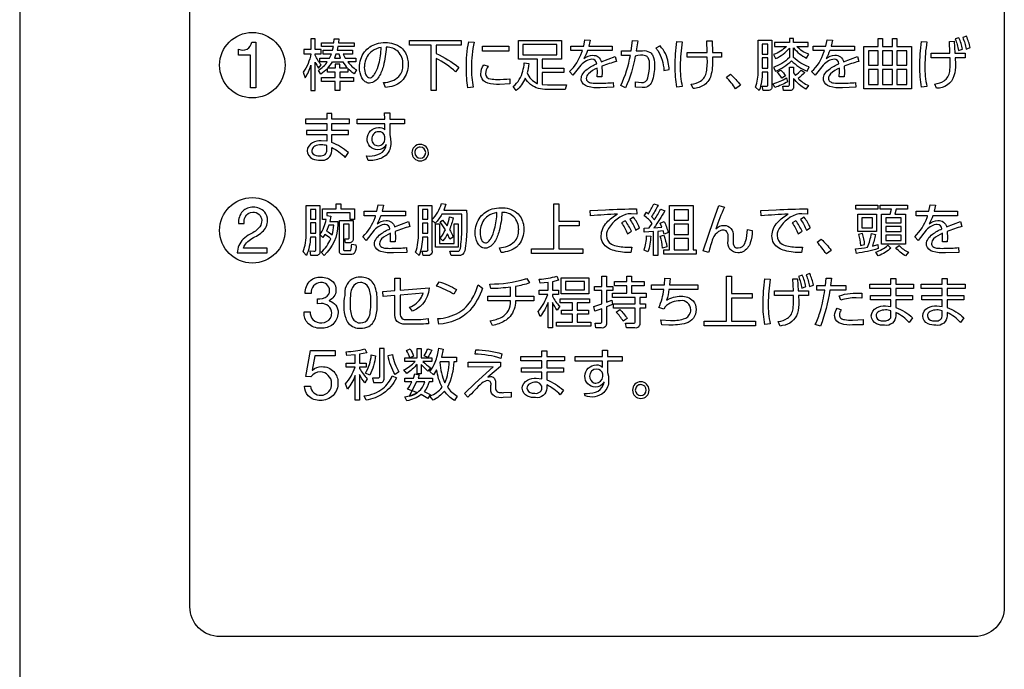
# Model space of a CAD drawing. Extents: x 0 to 6300, y 0 to 4455.
# Drawn here: x 1310 to 1443, y 2430 to 2518 of the extents above; entities that cross this region are included whole.
import ezdxf

# ---------------------------------------------------------------- set-up
doc = ezdxf.new("R2010")
doc.units = 0
doc.header["$LTSCALE"] = 4.5
doc.layers.add('P001', color=131, linetype='CONTINUOUS')
doc.layers.add('P015', color=111, linetype='CONTINUOUS')

msp = doc.modelspace()

# ---------------------------------------------------------------- linework, layer by layer
at = {"layer": 'P001'}
msp.add_lwpolyline([(1309.76, 2653.9), (1309.76, 2173.39)], dxfattribs=at)
at = {"layer": 'P015'}
for points in [[(1442.76, 2438.67, -0.414201), (1438.76, 2434.66), (1336.76, 2434.66, -0.414214), (1332.76, 2438.66), (1332.76, 2523.28), (1442.76, 2523.28)], [(1349.09, 2511.76), (1349.09, 2508.36), (1349.69, 2508.36), (1349.69, 2512.19, 0.053614), (1350.11, 2511.39), (1350.47, 2511.81, -0.07415), (1349.69, 2513.14), (1349.69, 2513.32), (1350.48, 2513.32), (1350.48, 2513.89), (1349.69, 2513.89), (1349.69, 2515.35), (1349.09, 2515.35), (1349.09, 2513.89), (1348.16, 2513.89), (1348.16, 2513.32), (1349.09, 2513.32, -0.120202), (1348.03, 2510.82), (1348.31, 2510.06, 0.075674)], [(1354.92, 2510.61, -0.061601), (1354.06, 2511.35), (1354.06, 2510.84), (1352.99, 2510.84), (1352.99, 2510.12), (1354.83, 2510.12), (1354.83, 2509.56), (1352.99, 2509.56), (1352.99, 2508.36), (1352.39, 2508.36), (1352.39, 2509.56), (1350.53, 2509.56), (1350.53, 2510.12), (1352.39, 2510.12), (1352.39, 2510.84), (1351.33, 2510.84), (1351.33, 2511.33, -0.056832), (1350.43, 2510.58), (1350.1, 2511.08, 0.094827), (1351.31, 2512.21), (1350.31, 2512.21), (1350.31, 2512.72), (1351.62, 2512.72), (1351.87, 2513.28), (1350.74, 2513.28), (1350.74, 2513.78), (1352.02, 2513.78), (1352.13, 2514.29), (1350.51, 2514.29), (1350.51, 2514.8), (1352.2, 2514.8), (1352.22, 2515.35), (1352.86, 2515.35), (1352.81, 2514.8), (1354.95, 2514.8), (1354.95, 2514.29), (1352.73, 2514.29), (1352.62, 2513.78), (1354.72, 2513.78), (1354.72, 2513.28), (1353.46, 2513.28), (1353.73, 2512.72), (1355.14, 2512.72), (1355.14, 2512.21), (1354.08, 2512.21, 0.102991), (1355.26, 2511.15)], [(1369.08, 2511.48), (1368.64, 2510.86, 0.073487), (1366, 2512.68), (1366, 2508.36), (1365.34, 2508.36), (1365.34, 2514.47), (1362.39, 2514.47), (1362.39, 2515.09), (1369.39, 2515.09), (1369.39, 2514.47), (1366, 2514.47), (1366, 2513.36, -0.061062)], [(1377.72, 2510.99, 0.036152), (1377.92, 2512.07), (1378.53, 2511.98, -0.053375), (1378.29, 2510.73, 0.18304), (1379.67, 2509.32, 0.005897), (1379.71, 2509.31), (1379.71, 2512.6), (1377.12, 2512.6), (1377.12, 2515.11), (1382.94, 2515.11), (1382.94, 2512.6), (1380.34, 2512.6), (1380.34, 2511.39), (1383.28, 2511.39), (1383.28, 2510.81), (1380.34, 2510.81), (1380.34, 2509.17), (1381.05, 2509.11), (1383.6, 2509.11), (1383.43, 2508.5), (1380.97, 2508.5, -0.162285), (1378.77, 2509.15, -0.099879), (1378.04, 2510.03, -0.129008), (1376.84, 2508.38), (1376.43, 2508.9, 0.162291)], [(1385.68, 2513.52, 0.006485), (1385.77, 2513.75), (1384.21, 2513.75), (1384.21, 2514.35), (1385.95, 2514.35), (1386.1, 2515.19), (1386.83, 2515.16), (1386.64, 2514.35), (1389.78, 2514.35), (1389.78, 2513.75), (1386.46, 2513.75, -0.047344), (1385.96, 2512.66, -0.156839), (1387.17, 2513.11, -0.378021), (1388.31, 2512.23), (1390.2, 2512.94), (1390.38, 2512.29, 0.02245), (1388.4, 2511.63), (1388.43, 2510.77), (1388.41, 2510.2), (1387.76, 2510.2), (1387.79, 2510.92), (1387.78, 2511.37, 0.098776), (1386.57, 2510.6, 0.19043), (1386.29, 2510, 0.236945), (1386.48, 2509.58, 0.128243), (1386.98, 2509.39, 0.038073), (1387.95, 2509.34, 0.028185), (1389.94, 2509.44), (1389.96, 2508.8), (1388.16, 2508.72, -0.088674), (1386.47, 2508.9, -0.267807), (1385.62, 2509.75, -0.045999), (1385.61, 2509.93, -0.140205), (1385.82, 2510.62, -0.088244), (1386.42, 2511.24, -0.059866), (1387.7, 2511.97, 0.399683), (1387.06, 2512.57, 0.116135), (1386.3, 2512.35, 0.076186), (1385.57, 2511.8), (1384.48, 2510.41), (1384.02, 2510.91, 0.12354)], [(1392.91, 2512.99, -0.059061), (1391.61, 2508.74), (1390.95, 2509.04, 0.068852), (1392.25, 2513.09), (1391.06, 2513.09), (1391.06, 2513.73), (1392.37, 2513.73), (1392.54, 2515.09), (1393.27, 2515.06), (1393.05, 2513.73), (1393.87, 2513.73, -0.137218), (1394.83, 2513.55, -0.137586), (1395.24, 2513.15, -0.145375), (1395.51, 2511.79, -0.08522), (1395.15, 2509.51, -0.337976), (1393.84, 2508.76), (1392.95, 2508.81), (1392.92, 2509.51), (1393.74, 2509.42, 0.394766), (1394.6, 2510.09, 0.070296), (1394.83, 2511.82, 0.15151), (1394.65, 2512.78, 0.183974), (1394.3, 2513.05, 0.139406)], [(1403.32, 2512.86, -0.069272), (1403.18, 2510.59, -0.183925), (1402.26, 2509.13, -0.127851), (1400.72, 2508.62), (1400.47, 2509.23, 0.103723), (1401.74, 2509.63, 0.232571), (1402.52, 2510.87, 0.05787), (1402.63, 2512.86), (1399.94, 2512.86), (1399.94, 2513.49), (1402.62, 2513.49), (1402.59, 2515.04), (1403.28, 2515.04), (1403.32, 2513.49), (1404.54, 2513.5), (1404.54, 2512.86)], [(1410.07, 2510.84, -0.083767), (1409.66, 2508.35), (1409.15, 2508.79, 0.093762), (1409.52, 2511.01), (1409.52, 2515.16), (1411.37, 2515.16), (1411.37, 2508.89, -0.467284), (1410.86, 2508.35), (1410.17, 2508.35), (1410.06, 2508.93), (1410.63, 2508.93, 0.542982), (1410.83, 2509.13), (1410.83, 2510.84)], [(1414.01, 2512.37, 0.093366), (1416.12, 2510.95), (1416.4, 2511.56, -0.135675), (1414.3, 2512.83), (1414.3, 2514.11, 0.113461), (1416.04, 2512.73), (1416.34, 2513.24, -0.116212), (1414.72, 2514.31), (1416.24, 2514.31), (1416.24, 2514.83), (1414.3, 2514.83), (1414.3, 2515.37), (1413.72, 2515.37), (1413.72, 2514.83), (1411.72, 2514.83), (1411.72, 2514.31), (1413.34, 2514.31, -0.101055), (1411.59, 2513.2), (1411.86, 2512.66, 0.105515), (1413.72, 2514.05), (1413.72, 2512.8, -0.117921), (1411.57, 2511.48), (1411.84, 2510.95, 0.099269)], [(1421.12, 2511.63), (1421.15, 2510.77), (1421.13, 2510.2), (1420.47, 2510.2), (1420.51, 2510.92), (1420.49, 2511.37, 0.098731), (1419.29, 2510.6, 0.190415), (1419, 2510, 0.236909), (1419.19, 2509.58, 0.128281), (1419.69, 2509.39, 0.038073), (1420.67, 2509.34, 0.028185), (1422.66, 2509.44), (1422.68, 2508.8), (1420.88, 2508.72, -0.088687), (1419.18, 2508.9, -0.267826), (1418.34, 2509.75, -0.04599), (1418.32, 2509.93, -0.140205), (1418.53, 2510.62, -0.088244), (1419.13, 2511.24, -0.059866), (1420.42, 2511.97, 0.399683), (1419.78, 2512.57, 0.116168), (1419.01, 2512.35, 0.076089), (1418.29, 2511.8), (1417.2, 2510.41), (1416.73, 2510.91, 0.12354), (1418.4, 2513.52, 0.006485), (1418.48, 2513.75), (1416.93, 2513.75), (1416.93, 2514.35), (1418.66, 2514.35), (1418.82, 2515.19), (1419.54, 2515.16), (1419.36, 2514.35), (1422.5, 2514.35), (1422.5, 2513.75), (1419.18, 2513.75, -0.047194), (1418.68, 2512.66, -0.156749), (1419.88, 2513.11, -0.378021), (1421.03, 2512.23), (1422.91, 2512.94), (1423.09, 2512.29, 0.022417)], [(1437.12, 2513.94, 0.053987), (1436.62, 2515.48), (1436.11, 2515.31, -0.066054), (1436.57, 2513.75)], [(1437.64, 2515.68), (1437.14, 2515.5, -0.067965), (1437.6, 2513.95), (1438.14, 2514.15, 0.054097)], [(1339.33, 2513.93, 0.513151), (1341.1, 2514.89), (1341.67, 2514.89), (1341.67, 2508.72), (1340.93, 2508.72), (1340.93, 2513.14), (1339.33, 2513.14)], [(1358.89, 2511.69, -0.071555), (1358.28, 2510.22, -0.238994), (1357.01, 2509.35, -0.158988), (1356.41, 2509.55, -0.10897), (1355.97, 2510.09, -0.127004), (1355.66, 2511.47, -0.163036), (1356.33, 2513.56, -0.157789), (1357.95, 2514.66, -0.074083), (1359.14, 2514.83, -0.17036), (1361.28, 2514.15, -0.17488), (1362.16, 2512.58, -0.049036), (1362.23, 2511.86, -0.169507), (1361.55, 2509.83, -0.043502), (1361.22, 2509.51, -0.087727), (1360.28, 2509, -0.057364), (1359.15, 2508.76), (1358.92, 2509.42, 0.17735), (1360.97, 2510.24, 0.195837), (1361.53, 2511.82, 0.003725), (1361.53, 2511.87, 0.192793), (1360.88, 2513.61, 0.194732), (1359.32, 2514.19, 0.003482), (1359.27, 2514.19, -0.051433)], [(1357.77, 2510.68, 0.066739), (1358.28, 2511.97, 0.044895), (1358.6, 2514.16, 0.123924), (1357.36, 2513.68, 0.191744), (1356.37, 2512.06, 0.047229), (1356.31, 2511.45, 0.108072), (1356.51, 2510.48, 0.279307), (1357.04, 2510.07, 0.194274), (1357.47, 2510.27, 0.058394)], [(1370.09, 2511.36, -0.052881), (1370.41, 2514.94), (1371.13, 2514.88, 0.05783), (1370.79, 2511.47, 0.058295), (1371.02, 2508.79), (1370.29, 2508.73, -0.041188)], [(1397.5, 2511.2, 0.027693), (1397.36, 2512.12, 0.149834), (1396.26, 2514.38), (1395.7, 2514.07, -0.023913), (1395.94, 2513.77, -0.130583), (1396.77, 2511.07)], [(1399.25, 2514.93, 0.040204), (1398.98, 2511.66, 0.056978), (1399.25, 2508.9), (1398.54, 2508.81, -0.053347), (1398.3, 2511.62, -0.033457), (1398.53, 2514.98)], [(1432.03, 2511.67, 0.053939), (1432.29, 2508.9), (1431.59, 2508.81, -0.053769), (1431.35, 2511.6, -0.033395), (1431.58, 2514.98), (1432.3, 2514.94, 0.042632)], [(1433.6, 2508.68), (1433.38, 2509.23, 0.107144), (1434.63, 2509.66, 0.226739), (1435.38, 2510.94, 0.043112), (1435.46, 2512), (1435.44, 2512.75), (1432.88, 2512.75), (1432.88, 2513.38), (1435.42, 2513.38), (1435.35, 2514.98), (1435.99, 2515), (1436.09, 2513.38), (1437.47, 2513.38), (1437.47, 2512.75), (1436.13, 2512.75), (1436.15, 2511.9, -0.077658), (1435.96, 2510.34, -0.343662)], [(1352, 2512.21), (1353.4, 2512.21, 0.056151), (1354.05, 2511.36), (1352.99, 2511.36), (1352.99, 2511.91), (1352.39, 2511.91), (1352.39, 2511.36), (1351.36, 2511.36, 0.052839)], [(1374.25, 2509.85, 0.027538), (1375.97, 2509.94), (1375.97, 2509.24), (1374.55, 2509.17, -0.087343), (1372.97, 2509.35, -0.256415), (1372.07, 2510.23, -0.064835), (1372.04, 2510.57, -0.134979), (1372.44, 2511.83), (1373.05, 2511.65, 0.146548), (1372.67, 2510.63, 0.391194), (1373.35, 2509.93, 0.053903)], [(1412.72, 2510.01, 0.08297), (1412.08, 2510.82), (1412.58, 2511.09, -0.066872), (1413.19, 2510.32)], [(1414.9, 2510, 0.077863), (1416.3, 2509.02), (1415.94, 2508.55, -0.111051), (1414.3, 2510), (1414.3, 2508.93, -0.484056), (1413.72, 2508.35), (1412.94, 2508.35), (1412.85, 2508.93), (1413.52, 2508.93, 0.536568), (1413.72, 2509.11), (1413.72, 2511.53), (1414.3, 2511.53), (1414.3, 2510.73), (1414.54, 2510.39, 0.070807), (1415.31, 2511.11), (1415.79, 2510.8, -0.069446)], [(1406.46, 2508.59, 0.045248), (1405.21, 2510.15), (1405.78, 2510.58, -0.042348), (1407.12, 2509.06)], [(1413.49, 2509.55, -0.045439), (1411.78, 2508.75), (1411.55, 2509.27, 0.059333), (1413.33, 2510.05)], [(1354.16, 2499.97, 0.092561), (1351.91, 2501.34), (1351.91, 2502.4), (1354.17, 2502.4), (1354.17, 2502.97), (1351.91, 2502.97), (1351.91, 2503.9), (1354.31, 2503.9), (1354.31, 2504.48), (1351.91, 2504.48), (1351.91, 2505.27), (1351.25, 2505.27), (1351.25, 2504.48), (1348.38, 2504.48), (1348.38, 2503.9), (1351.25, 2503.9), (1351.25, 2502.97), (1348.5, 2502.97), (1348.5, 2502.4), (1351.25, 2502.4), (1351.25, 2501.51), (1350.49, 2501.58, 0.127506), (1349.31, 2501.31, 0.283922), (1348.59, 2500.22, 0.286714), (1349.31, 2499.15, 0.112063), (1350.38, 2498.95, 0.459023), (1351.91, 2500.23), (1351.91, 2500.66, -0.105042), (1353.72, 2499.32)], [(1359.24, 2499.65, -0.087962), (1358.52, 2499.2, -0.091104), (1356.81, 2498.89), (1356.6, 2499.52, 0.084234), (1358.12, 2499.7, 0.226972), (1359.17, 2500.63, 0.057803), (1359.27, 2501.09, -0.314202), (1358.08, 2500.36, -0.417479), (1356.68, 2501.84, -0.410206), (1358.24, 2503.37, -0.210556), (1359.08, 2503.07), (1359.07, 2503.88), (1355.36, 2503.88), (1355.36, 2504.51), (1359.07, 2504.51), (1359.05, 2505.35), (1359.75, 2505.35), (1359.75, 2504.51), (1361.72, 2504.51), (1361.72, 2503.88), (1359.75, 2503.88), (1359.75, 2502.37), (1359.84, 2501.87), (1359.89, 2501.29, -0.20852)], [(1357.32, 2501.76, 0.429806), (1358.17, 2500.91, 0.396063), (1359.1, 2501.79), (1359.1, 2502.12, 0.386284), (1358.25, 2502.8, 0.444216)], [(1349.34, 2499.82, 0.162911), (1350.3, 2499.54, 0.186526), (1351.01, 2499.73, 0.241072), (1351.25, 2500.37), (1351.25, 2500.92, 0.072831), (1350.49, 2501.03, 0.130952), (1349.61, 2500.83, 0.444435)], [(1363.86, 2501.09, 0.414262), (1362.74, 2499.97, 0.41424), (1363.86, 2498.85, 0.414166), (1364.98, 2499.97, 0.393021)], [(1364.6, 2499.97, 0.392868), (1363.86, 2500.72, 0.414286), (1363.11, 2499.97, 0.394762), (1363.86, 2499.23, 0.414141)], [(1340.88, 2488.96, 0.057097), (1339.96, 2488.3, 0.186893), (1339.14, 2486.43), (1343.17, 2486.43), (1343.17, 2487.09), (1340, 2487.09, -0.118724), (1340.25, 2487.62, -0.124134), (1341.74, 2488.71, 0.040449), (1342.52, 2489.28, 0.224108), (1343.23, 2490.83, 0.177529), (1342.86, 2491.95, 0.215594), (1341.3, 2492.6, 0.205671), (1339.88, 2492.07, 0.206834), (1339.32, 2490.42), (1340.06, 2490.42, -0.117613), (1340.22, 2491.28, -0.300233), (1341.26, 2491.95, -0.413928), (1342.45, 2490.84, -0.167024), (1342.19, 2489.98, -0.113189)], [(1348.47, 2489.15), (1348.47, 2492.86), (1350.31, 2492.86), (1350.31, 2486.69, -0.516954), (1349.74, 2486.08), (1349.08, 2486.08), (1348.98, 2486.7), (1349.51, 2486.69, 0.532908), (1349.76, 2486.91), (1349.76, 2488.57), (1349.02, 2488.57, -0.098546), (1348.48, 2486.1), (1348.03, 2486.59, 0.070583), (1348.38, 2487.82, 0.036602)], [(1351.16, 2490.97), (1350.68, 2490.97), (1350.68, 2492.39), (1352.51, 2492.39), (1352.51, 2493.06), (1353.12, 2493.06), (1353.12, 2492.39), (1354.98, 2492.39), (1354.98, 2490.97), (1354.4, 2490.97), (1354.4, 2491.86), (1351.25, 2491.86), (1351.25, 2491.49), (1351.77, 2491.41), (1351.63, 2490.69), (1352.73, 2490.69), (1352.73, 2490.27, -0.202712), (1350.89, 2486.1), (1350.49, 2486.54, 0.123482), (1351.77, 2488.35, 0.047124), (1350.99, 2488.93), (1350.72, 2488.52), (1350.32, 2488.91, 0.100924)], [(1360.47, 2489.35), (1360.5, 2488.49), (1360.48, 2487.92), (1359.83, 2487.92), (1359.86, 2488.64), (1359.85, 2489.09, 0.098731), (1358.64, 2488.32, 0.190415), (1358.36, 2487.72, 0.236896), (1358.55, 2487.29, 0.128284), (1359.05, 2487.1, 0.038082), (1360.02, 2487.06, 0.028188), (1362.01, 2487.16), (1362.03, 2486.51), (1360.23, 2486.44, -0.088691), (1358.54, 2486.62, -0.267821), (1357.69, 2487.46, -0.04599), (1357.68, 2487.65, -0.1402), (1357.89, 2488.34, -0.088234), (1358.49, 2488.96, -0.059837), (1359.77, 2489.69, 0.39999), (1359.13, 2490.28, 0.116168), (1358.37, 2490.07, 0.076089), (1357.64, 2489.51), (1356.55, 2488.13), (1356.09, 2488.63, 0.123613), (1357.76, 2491.24, 0.006498), (1357.84, 2491.46), (1356.28, 2491.46), (1356.28, 2492.07), (1358.02, 2492.07), (1358.17, 2492.91), (1358.9, 2492.88), (1358.71, 2492.07), (1361.85, 2492.07), (1361.85, 2491.46), (1358.53, 2491.46, -0.04737), (1358.03, 2490.38, -0.156749), (1359.24, 2490.82, -0.37797), (1360.38, 2489.94), (1362.27, 2490.66), (1362.45, 2490, 0.022514)], [(1369.48, 2489.95, 0.005345), (1369.49, 2491.67), (1366.78, 2491.67, -0.070893), (1365.88, 2490.44), (1365.45, 2490.88), (1365.45, 2486.83, -0.547889), (1364.8, 2486.07), (1364.26, 2486.07), (1364.12, 2486.68), (1364.62, 2486.66, 0.5555), (1364.91, 2486.98), (1364.91, 2488.58), (1364.17, 2488.58, -0.089364), (1363.7, 2486.07), (1363.22, 2486.54, 0.067036), (1363.55, 2487.85, 0.031203), (1363.62, 2489.1), (1363.62, 2492.84), (1365.45, 2492.84), (1365.45, 2490.91, 0.131837), (1366.73, 2493.12), (1367.33, 2493.01), (1367.05, 2492.23), (1370.09, 2492.23, -0.059215), (1369.87, 2486.73, -0.392129), (1368.97, 2486.07), (1368.03, 2486.07), (1367.88, 2486.67), (1368.84, 2486.66, 0.32476), (1369.23, 2486.84, 0.077738), (1369.33, 2487.27, 0.031841)], [(1374.9, 2491.91, -0.051304), (1374.52, 2489.41, -0.071608), (1373.91, 2487.94, -0.238994), (1372.64, 2487.06, -0.158988), (1372.04, 2487.27, -0.10897), (1371.6, 2487.8, -0.127004), (1371.29, 2489.18, -0.163036), (1371.96, 2491.28, -0.157789), (1373.58, 2492.37, -0.074083), (1374.77, 2492.54, -0.170341), (1376.91, 2491.87, -0.174892), (1377.79, 2490.3, -0.049038), (1377.86, 2489.58, -0.167563), (1377.19, 2487.56, -0.046823), (1376.85, 2487.22, -0.087668), (1375.91, 2486.72, -0.057429), (1374.78, 2486.48), (1374.55, 2487.13, 0.177234), (1376.6, 2487.96, 0.195859), (1377.15, 2489.54, 0.003725), (1377.16, 2489.59, 0.192774), (1376.51, 2491.32, 0.200429)], [(1396.34, 2492.35), (1396.91, 2492.11, -0.028795), (1395.42, 2489.84), (1396.51, 2489.92), (1396.29, 2490.46), (1396.81, 2490.67, -0.031022), (1397.38, 2489.19), (1396.82, 2488.98), (1396.69, 2489.43), (1395.97, 2489.35), (1395.97, 2486.08), (1395.37, 2486.08), (1395.37, 2489.31), (1394.1, 2489.23), (1394.1, 2489.78), (1394.77, 2489.81), (1395.19, 2490.43, 0.065801), (1394.11, 2491.45), (1394.42, 2491.92), (1394.68, 2491.71, 0.046884), (1395.4, 2493.07), (1395.98, 2492.87, -0.0349), (1395.09, 2491.34), (1395.5, 2490.91, 0.020244)], [(1403.79, 2489.69, -0.191347), (1404.91, 2490.16, -0.452489), (1406.12, 2488.76, -0.014571), (1406.13, 2488.57), (1406.13, 2488.07, 0.212276), (1406.31, 2487.28, 0.221238), (1406.8, 2487.11, 0.328763), (1407.73, 2487.83, 0.022972), (1407.8, 2488, 0.08509), (1408.05, 2489.61), (1408.7, 2489.46, -0.075536), (1408.44, 2487.79, -0.203503), (1407.42, 2486.57, -0.097673), (1406.75, 2486.45, -0.4878), (1405.46, 2488.1), (1405.46, 2488.52, 0.171865), (1405.28, 2489.3, 0.248191), (1404.79, 2489.52, 0.140879), (1404.15, 2489.31, 0.139943), (1403.4, 2488.39, 0.022841), (1402.81, 2486.48), (1402.1, 2486.7), (1403.48, 2490.82), (1404.21, 2492.83), (1404.95, 2492.62, 0.020529)], [(1435.04, 2489.35), (1435.07, 2488.49), (1435.05, 2487.92), (1434.39, 2487.92), (1434.43, 2488.64), (1434.41, 2489.09, 0.098731), (1433.21, 2488.32, 0.190415), (1432.92, 2487.72, 0.236896), (1433.11, 2487.29, 0.128284), (1433.61, 2487.1, 0.038082), (1434.59, 2487.06, 0.028188), (1436.58, 2487.16), (1436.6, 2486.51), (1434.8, 2486.44, -0.088687), (1433.1, 2486.62, -0.267826), (1432.26, 2487.46, -0.04599), (1432.24, 2487.65, -0.140205), (1432.45, 2488.34, -0.088244), (1433.05, 2488.96, -0.059866), (1434.34, 2489.69, 0.399683), (1433.7, 2490.28, 0.116168), (1432.93, 2490.07, 0.076089), (1432.21, 2489.51), (1431.12, 2488.13), (1430.65, 2488.63, 0.123655), (1432.32, 2491.24, 0.006487), (1432.4, 2491.46), (1430.85, 2491.46), (1430.85, 2492.07), (1432.58, 2492.07), (1432.74, 2492.91), (1433.46, 2492.88), (1433.28, 2492.07), (1436.42, 2492.07), (1436.42, 2491.46), (1433.1, 2491.46, -0.04737), (1432.6, 2490.38, -0.156749), (1433.8, 2490.82, -0.378021), (1434.95, 2489.94), (1436.83, 2490.66), (1437.01, 2490, 0.022514)], [(1368.3, 2491.17, -0.049743), (1367.81, 2489.6, -0.063031), (1368.33, 2488.57), (1367.87, 2488.29), (1367.55, 2489.03, -0.061063), (1366.93, 2488.05), (1366.57, 2488.41, 0.041341), (1367.26, 2489.56), (1366.55, 2490.62), (1366.89, 2490.88), (1367.49, 2490.09, 0.054951), (1367.83, 2491.29)], [(1373.91, 2489.69, 0.044875), (1374.23, 2491.88, 0.123805), (1372.99, 2491.4, 0.19161), (1372, 2489.77, 0.047268), (1371.94, 2489.17, 0.108072), (1372.14, 2488.2, 0.279307), (1372.67, 2487.79, 0.194146), (1373.1, 2487.99, 0.058242), (1373.4, 2488.4, 0.066772)], [(1386.88, 2491.43), (1386.82, 2492.17), (1388.87, 2492.26, -0.01348), (1393.09, 2492.38), (1393.11, 2491.68), (1392.34, 2491.71, 0.1021), (1391.58, 2491.62, 0.202508), (1389.11, 2489.36, 0.078583), (1389.02, 2488.8, 0.283072), (1389.68, 2487.63, 0.076865), (1390.54, 2487.34, 0.052416), (1392.44, 2487.21), (1392.3, 2486.48, -0.06547), (1390.06, 2486.75, -0.182567), (1388.56, 2487.76, -0.134053), (1388.31, 2488.75, -0.191188), (1389.06, 2490.54, -0.08174), (1390.52, 2491.69, 0.012961)], [(1392.96, 2489.51), (1393.49, 2489.84, 0.060421), (1392.66, 2491.26), (1392.17, 2490.96, -0.060761)], [(1409.93, 2491.43), (1409.87, 2492.17), (1411.93, 2492.26, -0.013478), (1416.15, 2492.38), (1416.16, 2491.68), (1415.4, 2491.71, 0.10207), (1414.63, 2491.62, 0.202473), (1412.16, 2489.36, 0.078602), (1412.07, 2488.8, 0.283107), (1412.73, 2487.63, 0.076865), (1413.59, 2487.34, 0.052425), (1415.49, 2487.21), (1415.36, 2486.48, -0.065476), (1413.12, 2486.75, -0.182584), (1411.61, 2487.76, -0.134039), (1411.37, 2488.75, -0.191188), (1412.12, 2490.54, -0.08174), (1413.58, 2491.69, 0.012961)], [(1416.55, 2489.84, 0.060275), (1415.72, 2491.26), (1415.23, 2490.96, -0.060921), (1416.02, 2489.51)], [(1351.96, 2488.89, 0.056704), (1352.18, 2490.18), (1351.5, 2490.18), (1351.21, 2489.38, -0.043214)], [(1354.49, 2486.75, 0.05479), (1354.6, 2487.64), (1355.15, 2487.52, -0.21932), (1354.92, 2486.37, -0.220295), (1354.32, 2486.22), (1353.49, 2486.22, -0.515081), (1352.95, 2486.72), (1352.95, 2490.83), (1354.81, 2490.83), (1354.81, 2488.41, -0.47682), (1354.27, 2487.8), (1353.77, 2487.8), (1353.66, 2488.35), (1354.08, 2488.35, 0.53574), (1354.27, 2488.51), (1354.27, 2490.31), (1353.48, 2490.31), (1353.48, 2486.99, 0.518751), (1353.67, 2486.75)], [(1391.55, 2490.78), (1391.06, 2490.48, -0.064901), (1391.85, 2489.02), (1392.38, 2489.36, 0.059974)], [(1414.6, 2490.78), (1414.11, 2490.48, -0.064901), (1414.91, 2489.02), (1415.43, 2489.36, 0.059827)], [(1395, 2488.69, -0.07109), (1394.62, 2486.57), (1394.09, 2486.81, 0.077556), (1394.44, 2488.75)], [(1396.28, 2488.71), (1396.78, 2488.83, -0.042454), (1397.18, 2487.24), (1396.6, 2487.1, 0.047298)], [(1424.29, 2487.22, 0.05146), (1424.8, 2489.05), (1425.37, 2488.93, -0.03407), (1424.93, 2487.36), (1425.69, 2487.56), (1425.73, 2487.02, -0.034701), (1422.8, 2486.37), (1422.67, 2486.98, 0.021884)], [(1423.62, 2489.05), (1423.08, 2488.91, -0.050491), (1423.32, 2487.46), (1423.89, 2487.58, 0.048507)], [(1418.04, 2488.29, -0.042478), (1419.38, 2486.78), (1418.72, 2486.31, 0.045503), (1417.47, 2487.87)], [(1425.39, 2486.55, 0.091689), (1427.02, 2487.47), (1427.44, 2487.1, -0.098596), (1425.74, 2486.05)], [(1428.54, 2487.46, 0.113021), (1429.81, 2486.54), (1429.4, 2486.03, -0.084435), (1428.11, 2487.12)], [(1349.36, 2477.44, 0.460277), (1351.72, 2477.63, 0.140456), (1351.9, 2478.3, 0.432828), (1350.46, 2479.6), (1349.97, 2479.57), (1349.97, 2480.26), (1350.15, 2480.25), (1350.32, 2480.25, 0.268619), (1351.51, 2480.88, 0.113049), (1351.61, 2481.36, 0.436434), (1350.41, 2482.45, 0.441605), (1349.13, 2480.98), (1348.31, 2480.98, -0.198504), (1349.03, 2482.71, -0.188943), (1350.41, 2483.17, -0.207316), (1352.09, 2482.53, -0.186158), (1352.48, 2481.35, -0.293824), (1351.54, 2480), (1351.54, 2479.98, -0.369572), (1352.76, 2478.33, -0.432358), (1350.43, 2476.27, -0.198303), (1348.7, 2476.92, -0.199742), (1348.17, 2478.41, -0.005626), (1348.17, 2478.48), (1348.98, 2478.48, 0.183698)], [(1353.69, 2480.69, 0.140351), (1353.79, 2477.63, 0.092322), (1354.18, 2476.91, 0.215278), (1355.79, 2476.27, 0.131127), (1356.92, 2476.52, 0.194522), (1357.86, 2477.86, 0.07253), (1358.05, 2479.71, 0.094975), (1357.79, 2481.81, 0.092055), (1357.39, 2482.52, 0.216015), (1355.79, 2483.17, 0.131571), (1354.66, 2482.91, 0.300887)], [(1382.37, 2478.71, -0.046344), (1381.72, 2479.75), (1381.72, 2476.31), (1381.12, 2476.31), (1381.12, 2479.74, -0.086939), (1380.06, 2477.85), (1379.79, 2478.54, 0.103355), (1381.08, 2480.84), (1379.93, 2480.84), (1379.93, 2481.42), (1381.12, 2481.42), (1381.12, 2482.45), (1380.06, 2482.34), (1379.93, 2482.9, 0.069337), (1382.33, 2483.31), (1382.56, 2482.78), (1381.72, 2482.55), (1381.72, 2481.42), (1382.52, 2481.42), (1382.52, 2480.84), (1381.72, 2480.84), (1381.72, 2480.59, 0.095382), (1382.7, 2479.26)], [(1388.16, 2476.94, 0.457888), (1388.39, 2477.14), (1388.39, 2478.91), (1387.43, 2478.59), (1387.31, 2479.22), (1388.39, 2479.55), (1388.39, 2481.35), (1387.38, 2481.35), (1387.38, 2481.92), (1388.39, 2481.92), (1388.39, 2483.3), (1389, 2483.3), (1389, 2481.92), (1389.87, 2481.92), (1389.87, 2481.35), (1389, 2481.35), (1389, 2479.77), (1389.76, 2480.07), (1389.82, 2479.49), (1389, 2479.15), (1389, 2476.94, -0.498925), (1388.34, 2476.31), (1387.56, 2476.31), (1387.48, 2476.95)], [(1393.52, 2476.89, -0.481782), (1392.85, 2476.31), (1391.74, 2476.31), (1391.6, 2476.95), (1392.64, 2476.94, 0.510979), (1392.91, 2477.18), (1392.91, 2478.99), (1389.96, 2478.99), (1389.96, 2479.56), (1392.91, 2479.56), (1392.91, 2480.41), (1389.82, 2480.41), (1389.82, 2480.99), (1391.76, 2480.99), (1391.76, 2482), (1390.12, 2482), (1390.12, 2482.57), (1391.76, 2482.57), (1391.76, 2483.3), (1392.38, 2483.3), (1392.38, 2482.57), (1394.1, 2482.57), (1394.1, 2482), (1392.38, 2482), (1392.38, 2480.99), (1394.37, 2480.99), (1394.37, 2480.41), (1393.52, 2480.41), (1393.52, 2479.56), (1394.3, 2479.56), (1394.3, 2478.99), (1393.52, 2478.99)], [(1414.95, 2483.26, -0.066054), (1415.41, 2481.7), (1415.96, 2481.9, 0.053987), (1415.46, 2483.44)], [(1416.48, 2483.64), (1415.98, 2483.46, -0.06788), (1416.44, 2481.91), (1416.98, 2482.1, 0.054041)], [(1357.12, 2478.47, 0.037573), (1357.19, 2479.72, 0.085739), (1357.01, 2481.46, 0.254372), (1356.12, 2482.41, 0.067159), (1355.79, 2482.45, 0.294068), (1354.7, 2481.78, 0.08083), (1354.46, 2480.97, 0.037718), (1354.39, 2479.72, 0.085643), (1354.57, 2477.97, 0.254524), (1355.46, 2477.02, 0.067162), (1355.79, 2476.99, 0.294552), (1356.88, 2477.65, 0.080693)], [(1364.04, 2480.47, 0.03955), (1364.24, 2481.02), (1361.13, 2480.75), (1361.13, 2478.26, 0.532497), (1362.07, 2477.47), (1363.6, 2477.47, 0.042496), (1364.95, 2477.57), (1364.96, 2476.89, -0.031908), (1363.64, 2476.81), (1362.03, 2476.81, -0.126463), (1361, 2477, -0.295529), (1360.45, 2478.02, -0.020099), (1360.45, 2478.22), (1360.45, 2480.69), (1358.85, 2480.55), (1358.81, 2481.22), (1360.45, 2481.35), (1360.45, 2483.02), (1361.13, 2483.02), (1361.13, 2481.4), (1365.08, 2481.71, -0.158485), (1364.17, 2479.51, -0.103138), (1362.81, 2478.59), (1362.41, 2479.13, 0.182509)], [(1366.41, 2482.54, -0.067488), (1368.76, 2481.48), (1368.39, 2480.85, 0.071754), (1366.07, 2481.94)], [(1366.36, 2476.83), (1366.22, 2477.58, 0.119756), (1369.07, 2478.39, 0.125074), (1370.85, 2480.19, 0.064267), (1371.68, 2482.14), (1372.27, 2481.7, -0.110737), (1370.54, 2478.68, -0.194225)], [(1376.07, 2481.82, -0.032213), (1373.41, 2481.62), (1373.28, 2482.24, 0.074584), (1378.06, 2482.92, 0.005797), (1378.27, 2482.99), (1378.62, 2482.38, -0.03537), (1376.74, 2481.92), (1376.74, 2480.58), (1379.19, 2480.58), (1379.19, 2479.95), (1376.74, 2479.95, -0.165682), (1375.99, 2477.85, -0.0808), (1375.25, 2477.25, -0.079339), (1373.62, 2476.65), (1373.32, 2477.26, 0.077602), (1374.87, 2477.77, 0.294718), (1376.07, 2479.95), (1372.98, 2479.95), (1372.98, 2480.58), (1376.07, 2480.58)], [(1398.61, 2476.74, -0.019084), (1397.46, 2476.7), (1396.48, 2476.73), (1396.34, 2477.39), (1397.65, 2477.33, 0.08107), (1399.41, 2477.52, 0.250116), (1400.36, 2478.38, 0.061706), (1400.4, 2478.76, 0.45757), (1398.99, 2479.99, 0.196926), (1396.93, 2479.17), (1396.78, 2478.86), (1396.09, 2479.07, 0.07337), (1396.77, 2481.51), (1395.11, 2481.51), (1395.11, 2482.15), (1396.85, 2482.15), (1396.89, 2483.01), (1397.64, 2483), (1397.55, 2482.15), (1401.36, 2482.15), (1401.36, 2481.51), (1397.46, 2481.51, -0.055612), (1397.13, 2480.05, -0.139068), (1399.09, 2480.6, -0.212318), (1400.73, 2479.97, -0.17813), (1401.13, 2478.78, -0.340381), (1399.78, 2476.96, -0.060552)], [(1410.42, 2482.94), (1411.14, 2482.89, 0.042632), (1410.87, 2479.62, 0.053939), (1411.13, 2476.85), (1410.42, 2476.76, -0.053757), (1410.19, 2479.56, -0.033395)], [(1414.3, 2479.95), (1414.28, 2480.7), (1411.72, 2480.7), (1411.72, 2481.33), (1414.26, 2481.33), (1414.18, 2482.94), (1414.83, 2482.95), (1414.93, 2481.33), (1416.31, 2481.33), (1416.31, 2480.7), (1414.97, 2480.7), (1414.99, 2479.86, -0.077658), (1414.8, 2478.29, -0.302235), (1412.79, 2476.64, -0.013248), (1412.47, 2476.57), (1412.22, 2477.18, 0.107117), (1413.47, 2477.61, 0.226731), (1414.22, 2478.89, 0.043133)], [(1419.21, 2481.4, -0.051567), (1417.92, 2476.57), (1417.22, 2476.8, 0.046002), (1417.91, 2478.6, 0.031837), (1418.52, 2481.4), (1417.42, 2481.4), (1417.42, 2482.04), (1418.6, 2482.04), (1418.69, 2483.04), (1419.42, 2483.01), (1419.3, 2482.04), (1421.37, 2482.04), (1421.37, 2481.4)], [(1430.36, 2477.69), (1429.92, 2477.04, 0.10485), (1428.11, 2478.38), (1428.11, 2477.95, -0.459023), (1426.58, 2476.67, -0.112108), (1425.51, 2476.87, -0.286669), (1424.79, 2477.93, -0.28395), (1425.51, 2479.03, -0.127486), (1426.69, 2479.3), (1427.45, 2479.22), (1427.45, 2480.11), (1424.7, 2480.11), (1424.7, 2480.69), (1427.45, 2480.69), (1427.45, 2481.62), (1424.58, 2481.62), (1424.58, 2482.2), (1427.45, 2482.2), (1427.45, 2482.99), (1428.11, 2482.99), (1428.11, 2482.2), (1430.51, 2482.2), (1430.51, 2481.62), (1428.11, 2481.62), (1428.11, 2480.69), (1430.37, 2480.69), (1430.37, 2480.11), (1428.11, 2480.11), (1428.11, 2479.06, -0.092681)], [(1437.29, 2477.69), (1436.85, 2477.04, 0.104775), (1435.04, 2478.38), (1435.04, 2477.95, -0.459023), (1433.51, 2476.67, -0.112108), (1432.45, 2476.87, -0.286669), (1431.73, 2477.93, -0.283992), (1432.44, 2479.03, -0.127454), (1433.63, 2479.3), (1434.38, 2479.22), (1434.38, 2480.11), (1431.63, 2480.11), (1431.63, 2480.69), (1434.38, 2480.69), (1434.38, 2481.62), (1431.52, 2481.62), (1431.52, 2482.2), (1434.38, 2482.2), (1434.38, 2482.99), (1435.04, 2482.99), (1435.04, 2482.2), (1437.45, 2482.2), (1437.45, 2481.62), (1435.04, 2481.62), (1435.04, 2480.69), (1437.3, 2480.69), (1437.3, 2480.11), (1435.04, 2480.11), (1435.04, 2479.06, -0.092792)], [(1423.51, 2481.02), (1423.51, 2480.35), (1422.74, 2480.37, 0.091603), (1420.68, 2480.05), (1420.46, 2480.63, -0.070477), (1421.95, 2480.98, -0.031556)], [(1390.31, 2478.45), (1390.83, 2478.79, -0.058068), (1391.81, 2477.59), (1391.27, 2477.23, 0.076975)], [(1422.23, 2477.37), (1423.68, 2477.43), (1423.69, 2476.74), (1422.27, 2476.72, -0.094784), (1420.68, 2476.9, -0.266096), (1419.86, 2477.75, -0.052689), (1419.84, 2478, -0.149925), (1420.2, 2479), (1420.74, 2478.75, 0.164756), (1420.48, 2478.06, 0.231247), (1420.67, 2477.64, 0.127347), (1421.19, 2477.43, 0.043664)], [(1427.45, 2477.68), (1427.45, 2478.64, 0.072831), (1426.69, 2478.74, 0.130952), (1425.81, 2478.54, 0.267454), (1425.43, 2477.96, 0.373648), (1426.11, 2477.29, 0.061474), (1426.5, 2477.26, 0.273249)], [(1433.63, 2478.74, 0.130952), (1432.74, 2478.54, 0.267454), (1432.36, 2477.96, 0.373813), (1433.04, 2477.29, 0.061473), (1433.43, 2477.26, 0.186624), (1434.14, 2477.44, 0.240991), (1434.38, 2478.09), (1434.38, 2478.64, 0.073079)], [(1352.75, 2468.93, -0.432144), (1350.38, 2466.51, -0.200411), (1348.71, 2467.17, -0.18732), (1348.22, 2468.45), (1349.03, 2468.45, 0.397734), (1350.46, 2467.22, 0.429281), (1351.89, 2468.83, 0.40656), (1350.36, 2470.37, 0.232075), (1349.1, 2469.73), (1348.4, 2469.77), (1349.03, 2473.29), (1352.38, 2473.29), (1352.38, 2472.57), (1349.64, 2472.57), (1349.28, 2470.62), (1349.3, 2470.6, -0.213847), (1350.56, 2471.09, -0.207598), (1352.2, 2470.42, -0.179846)], [(1355.67, 2470.01), (1355.67, 2466.55), (1355.08, 2466.55), (1355.08, 2469.91, -0.08182), (1354.03, 2468.07), (1353.76, 2468.76, 0.09686), (1355.05, 2471.01), (1353.86, 2471.01), (1353.86, 2471.56), (1355.08, 2471.56), (1355.08, 2472.68), (1353.93, 2472.58), (1353.85, 2473.1, 0.063286), (1356.38, 2473.49), (1356.63, 2472.97), (1355.67, 2472.76), (1355.67, 2471.56), (1356.58, 2471.56), (1356.58, 2471.01), (1355.67, 2471.01), (1355.67, 2470.86, 0.074703), (1356.71, 2469.45), (1356.38, 2468.92, -0.064197)], [(1356.46, 2470.2, 0.113918), (1357.25, 2472.67), (1357.82, 2472.57, -0.087299), (1357.05, 2469.93)], [(1358.36, 2469.76, -0.512821), (1358.18, 2469.54), (1357.43, 2469.55), (1357.54, 2468.93), (1358.42, 2468.93, 0.493247), (1358.98, 2469.51), (1358.98, 2473.54), (1358.36, 2473.54)], [(1360.98, 2470.37), (1360.48, 2470.01, -0.090192), (1359.52, 2472.58), (1360.1, 2472.72, 0.090366)], [(1364.23, 2471.78, 0.058724), (1365.27, 2470.95), (1364.9, 2470.49, -0.057096), (1363.99, 2471.38), (1363.99, 2470.13), (1363.43, 2470.13), (1363.43, 2471.4, -0.082023), (1362.04, 2470.18), (1361.66, 2470.65, 0.092499), (1363.16, 2471.78), (1361.78, 2471.78), (1361.78, 2472.29), (1363.43, 2472.29), (1363.43, 2473.54), (1363.99, 2473.54), (1363.99, 2472.29), (1365.42, 2472.29), (1365.42, 2471.78)], [(1362.96, 2472.51), (1362.45, 2472.3, 0.064795), (1362, 2473.25), (1362.51, 2473.48, -0.047553)], [(1364.87, 2473.51), (1365.41, 2473.31, -0.056116), (1364.89, 2472.33), (1364.38, 2472.53, 0.04855)], [(1367.53, 2468.32, 0.100197), (1368.84, 2467.1), (1368.47, 2466.52, -0.093507), (1367.13, 2467.78, -0.088085), (1365.59, 2466.55), (1365.18, 2467.12, 0.129891), (1366.81, 2468.3, -0.079715), (1366.08, 2470.67), (1365.64, 2469.98), (1365.18, 2470.43, 0.070551), (1365.88, 2471.7, 0.056766), (1366.36, 2473.57), (1366.98, 2473.45), (1366.74, 2472.35), (1368.74, 2472.35), (1368.74, 2471.75), (1368.39, 2471.75, -0.1116)], [(1371.35, 2473.36, -0.066101), (1374.9, 2472.84), (1374.76, 2472.2, 0.074346), (1371.26, 2472.77)], [(1383.21, 2467.92), (1382.76, 2467.28, 0.104842), (1380.95, 2468.62), (1380.95, 2468.19, -0.459023), (1379.42, 2466.91, -0.112108), (1378.36, 2467.1, -0.286669), (1377.64, 2468.17, -0.283965), (1378.35, 2469.27, -0.12747), (1379.54, 2469.54), (1380.29, 2469.46), (1380.29, 2470.35), (1377.54, 2470.35), (1377.54, 2470.92), (1380.29, 2470.92), (1380.29, 2471.86), (1377.43, 2471.86), (1377.43, 2472.44), (1380.29, 2472.44), (1380.29, 2473.23), (1380.95, 2473.23), (1380.95, 2472.44), (1383.36, 2472.44), (1383.36, 2471.86), (1380.95, 2471.86), (1380.95, 2470.92), (1383.22, 2470.92), (1383.22, 2470.35), (1380.95, 2470.35), (1380.95, 2469.3, -0.092681)], [(1386.13, 2467.17), (1386.03, 2467.47, 0.084194), (1387.54, 2467.65, 0.226925), (1388.59, 2468.58, 0.057742), (1388.69, 2469.04, -0.313896), (1387.5, 2468.32, -0.417479), (1386.1, 2469.79, -0.410252), (1387.66, 2471.32, -0.210814), (1388.5, 2471.02), (1388.5, 2471.84), (1384.78, 2471.84), (1384.78, 2472.46), (1388.49, 2472.46), (1388.47, 2473.31), (1389.17, 2473.31), (1389.17, 2472.46), (1391.14, 2472.46), (1391.14, 2471.84), (1389.17, 2471.84), (1389.17, 2470.32), (1389.27, 2469.82), (1389.31, 2469.24, -0.208492), (1388.66, 2467.6, -0.287401)], [(1367.19, 2468.9, 0.059688), (1367.6, 2470.26, 0.03537), (1367.77, 2471.75), (1366.55, 2471.75), (1366.52, 2471.64, 0.088164)], [(1372.18, 2468.87, 0.013034), (1370.31, 2466.95), (1369.83, 2467.47), (1371.28, 2468.84), (1373.72, 2471.07), (1370.34, 2471.04), (1370.34, 2471.68), (1374.69, 2471.69), (1374.69, 2471.1), (1373.01, 2469.69), (1373.34, 2469.75, -0.416183), (1374.01, 2469.12, -0.025187), (1374.03, 2468.69), (1374.03, 2468.38, 0.49091), (1374.66, 2467.6, 0.046705), (1375.14, 2467.58), (1376.13, 2467.64), (1376.16, 2466.97), (1375.08, 2466.91, -0.139739), (1373.88, 2467.09, -0.310076), (1373.39, 2468.06), (1373.39, 2468.56, 0.507632), (1373, 2469.21, 0.14123)], [(1360.65, 2469.58, -0.130483), (1358.87, 2467.46, -0.107716), (1356.54, 2466.55), (1356.29, 2467.13, 0.134921), (1358.83, 2468.16, 0.114901), (1360.08, 2469.83)], [(1362.71, 2469.02), (1361.78, 2469.02), (1361.78, 2469.54), (1362.94, 2469.54), (1363.13, 2470.1), (1363.72, 2469.98), (1363.56, 2469.54), (1365.52, 2469.54), (1365.52, 2469.02), (1365.05, 2469.02, -0.103575), (1364.41, 2467.73), (1365.22, 2467.31), (1364.89, 2466.79), (1363.97, 2467.31, -0.109029), (1362.04, 2466.48), (1361.78, 2467.03, 0.098414), (1363.4, 2467.58), (1362.15, 2468.03, 0.048216)], [(1387.33, 2468.9, 0.080839), (1387.59, 2468.87, 0.395957), (1388.52, 2469.74), (1388.52, 2470.07, 0.385921), (1387.68, 2470.76, 0.410331), (1386.73, 2469.82, 0.307655)], [(1362.35, 2467.1, 0.286179), (1364.46, 2469.02), (1363.34, 2469.02)], [(1379.65, 2468.98, 0.011095), (1379.54, 2468.98, 0.130916), (1378.65, 2468.78, 0.267443), (1378.27, 2468.2, 0.373648), (1378.96, 2467.53, 0.061474), (1379.34, 2467.49, 0.18648), (1380.06, 2467.68, 0.630513)], [(1392.54, 2467.92, 0.414205), (1393.66, 2466.8, 0.414136), (1394.78, 2467.92, 0.393102), (1393.66, 2469.05, 0.414291)], [(1393.66, 2468.67, 0.41433), (1392.91, 2467.92, 0.394762), (1393.66, 2467.19, 0.414096), (1394.4, 2467.92, 0.393016)]]:
    msp.add_lwpolyline(points, format="xyb", close=True, dxfattribs=at)
for points in [[(1423.78, 2514.29), (1425.72, 2514.29), (1425.72, 2515.37), (1426.32, 2515.37), (1426.32, 2514.29), (1427.65, 2514.29), (1427.65, 2515.37), (1428.25, 2515.37), (1428.25, 2514.29), (1430.23, 2514.29), (1430.23, 2508.58), (1423.78, 2508.58)], [(1375.81, 2514.33), (1375.81, 2513.67), (1372.27, 2513.67), (1372.27, 2514.33)], [(1382.32, 2513.17), (1382.32, 2514.55), (1377.73, 2514.55), (1377.73, 2513.17)], [(1410.83, 2514.62), (1410.07, 2514.62), (1410.07, 2513.27), (1410.83, 2513.27)], [(1425.72, 2513.71), (1424.39, 2513.71), (1424.39, 2511.77), (1425.72, 2511.77)], [(1427.65, 2513.71), (1426.32, 2513.71), (1426.32, 2511.77), (1427.65, 2511.77)], [(1429.61, 2511.77), (1429.61, 2513.71), (1428.25, 2513.71), (1428.25, 2511.77)], [(1353.11, 2512.72), (1352.89, 2513.28), (1352.48, 2513.28), (1352.26, 2512.72)], [(1410.83, 2512.75), (1410.07, 2512.75), (1410.07, 2511.38), (1410.83, 2511.38)], [(1425.72, 2511.21), (1424.39, 2511.21), (1424.39, 2509.15), (1425.72, 2509.15)], [(1427.65, 2511.21), (1426.32, 2511.21), (1426.32, 2509.15), (1427.65, 2509.15)], [(1429.61, 2511.21), (1428.25, 2511.21), (1428.25, 2509.15), (1429.61, 2509.15)], [(1381.92, 2486.98), (1381.92, 2493.05), (1382.57, 2493.05), (1382.57, 2490.74), (1385.35, 2490.74), (1385.35, 2490.11), (1382.57, 2490.11), (1382.57, 2486.98), (1385.84, 2486.98), (1385.84, 2486.36), (1378.87, 2486.36), (1378.87, 2486.98)], [(1397.55, 2486.85), (1397.55, 2492.82), (1400.73, 2492.82), (1400.73, 2486.85), (1401.14, 2486.85), (1401.14, 2486.27), (1396.78, 2486.27), (1396.78, 2486.85)], [(1425.69, 2492.9), (1425.69, 2492.34), (1422.72, 2492.34), (1422.72, 2492.9)], [(1429.7, 2492.9), (1429.7, 2492.34), (1428.14, 2492.34), (1427.96, 2491.69), (1429.41, 2491.69), (1429.41, 2487.6), (1426.18, 2487.6), (1426.18, 2491.69), (1427.36, 2491.69), (1427.51, 2492.34), (1425.97, 2492.34), (1425.97, 2492.9)], [(1349.76, 2492.32), (1349.02, 2492.32), (1349.02, 2491.01), (1349.76, 2491.01)], [(1364.91, 2492.29), (1364.16, 2492.29), (1364.16, 2490.98), (1364.91, 2490.98)], [(1400.11, 2492.25), (1398.15, 2492.25), (1398.15, 2490.88), (1400.11, 2490.88)], [(1425.49, 2491.69), (1425.49, 2489.32), (1422.95, 2489.32), (1422.95, 2491.69)], [(1424.93, 2491.16), (1423.52, 2491.16), (1423.52, 2489.84), (1424.93, 2489.84)], [(1428.84, 2490.5), (1428.84, 2491.16), (1426.74, 2491.16), (1426.74, 2490.5)], [(1349.76, 2490.48), (1349.02, 2490.48), (1349.02, 2489.1), (1349.76, 2489.1)], [(1364.91, 2490.47), (1364.16, 2490.47), (1364.16, 2489.1), (1364.91, 2489.1)], [(1369, 2487.2), (1365.93, 2487.2), (1365.93, 2490.36), (1366.46, 2490.36), (1366.46, 2487.72), (1368.46, 2487.72), (1368.46, 2490.36), (1369, 2490.36)], [(1400.11, 2490.32), (1398.15, 2490.32), (1398.15, 2488.94), (1400.11, 2488.94)], [(1428.84, 2489.34), (1428.84, 2490), (1426.74, 2490), (1426.74, 2489.34)], [(1428.84, 2488.13), (1428.84, 2488.84), (1426.74, 2488.84), (1426.74, 2488.13)], [(1400.11, 2488.39), (1398.15, 2488.39), (1398.15, 2486.85), (1400.11, 2486.85)], [(1402.2, 2476.59), (1402.2, 2477.22), (1405.25, 2477.22), (1405.25, 2483.29), (1405.9, 2483.29), (1405.9, 2480.98), (1408.68, 2480.98), (1408.68, 2480.35), (1405.9, 2480.35), (1405.9, 2477.22), (1409.17, 2477.22), (1409.17, 2476.59)], [(1386.64, 2483.08), (1386.64, 2480.92), (1382.89, 2480.92), (1382.89, 2483.08)], [(1386.06, 2482.56), (1383.49, 2482.56), (1383.49, 2481.44), (1386.06, 2481.44)], [(1386.74, 2480.23), (1386.74, 2479.68), (1385.08, 2479.68), (1385.08, 2478.69), (1386.61, 2478.69), (1386.61, 2478.15), (1385.08, 2478.15), (1385.08, 2477.11), (1386.92, 2477.11), (1386.92, 2476.56), (1382.27, 2476.56), (1382.27, 2477.11), (1384.45, 2477.11), (1384.45, 2478.15), (1382.94, 2478.15), (1382.94, 2478.69), (1384.45, 2478.69), (1384.45, 2479.68), (1382.77, 2479.68), (1382.77, 2480.23)]]:
    msp.add_lwpolyline(points, close=True, dxfattribs=at)
for centre in [(1341.18, 2511.77), (1341.18, 2489.48)]:
    msp.add_circle(centre, 4.42, dxfattribs=at)

doc.saveas('drawing.dxf')
